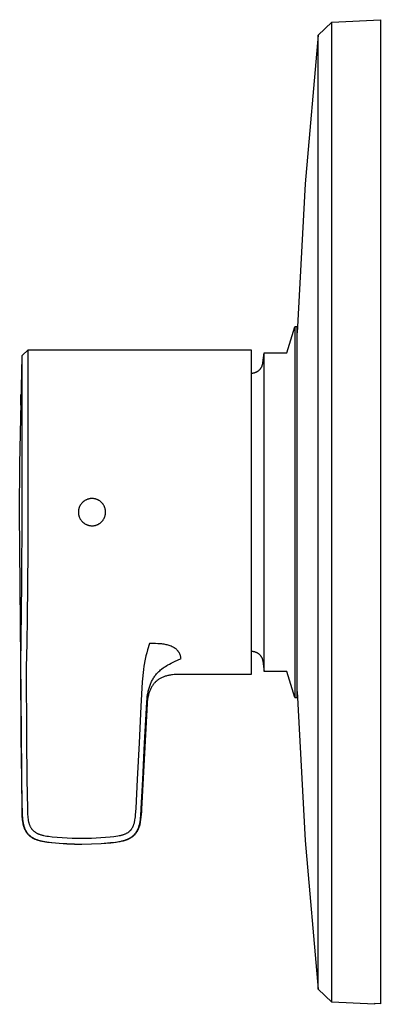
# Model space of a CAD drawing. Units: millimetres. Extents: x -195 to 251, y -222 to 223.
# Drawn here: x -195 to -132, y 53 to 223 of the extents above; entities that cross this region are included whole.
import ezdxf

# ---------------------------------------------------------------- set-up
doc = ezdxf.new("R2010")
doc.units = ezdxf.units.MM
doc.header["$MEASUREMENT"] = 0
doc.layers.add('Default', color=7, linetype='Continuous', true_color=0x000000)

msp = doc.modelspace()

# ---------------------------------------------------------------- linework, layer by layer
at = {"layer": 'Default', "color": 7, "true_color": 0xffffff}
for p, q in [((-140.59, 222.75), (-142.95, 220.51)), ((-140.59, 222.75), (-132.19, 223.19)), ((-140.59, 53.63), (-140.59, 222.75)), ((-132.19, 223.19), (-132.19, 53.33)), ((-142.95, 220.5), (-145.18, 194.86)), ((-142.95, 220.51), (-142.95, 220.5)), ((-142.95, 55.87), (-142.95, 220.51)), ((-145.18, 194.86), (-146.59, 169.16)), ((-148.36, 165.69), (-146.99, 170.18)), ((-146.59, 170.19), (-146.99, 170.19)), ((-146.99, 170.19), (-146.99, 106.19)), ((-146.99, 170.18), (-146.99, 170.19)), ((-146.59, 106.19), (-146.59, 170.19)), ((-194.49, 146.49), (-194.08, 165.06)), ((-194.08, 165.06), (-194.07, 165.13)), ((-194.07, 165.2), (-193.05, 166.18)), ((-194.07, 165.18), (-194.07, 165.2)), ((-194.07, 165.2), (-194.07, 165.2)), ((-194.07, 165.17), (-194.07, 165.18)), ((-194.07, 165.15), (-194.07, 165.17)), ((-194.07, 165.13), (-194.07, 165.15)), ((-194.06, 157.29), (-194.07, 165.13)), ((-193.05, 166.18), (-193.05, 166.18)), ((-193.05, 166.18), (-154.52, 166.18)), ((-193.04, 157.98), (-193.05, 166.18)), ((-193.05, 166.18), (-193.05, 166.18)), ((-154.52, 166.18), (-154.52, 110.18)), ((-152.49, 163.94), (-152.27, 165.69)), ((-152.27, 110.69), (-152.27, 165.69)), ((-152.27, 165.69), (-152.27, 165.69)), ((-152.27, 165.69), (-148.36, 165.69)), ((-152.8, 163.1), (-152.76, 163.16)), ((-152.76, 163.16), (-152.73, 163.22)), ((-152.73, 163.22), (-152.69, 163.28)), ((-152.69, 163.28), (-152.66, 163.34)), ((-152.66, 163.34), (-152.64, 163.41)), ((-152.64, 163.41), (-152.61, 163.47)), ((-152.61, 163.47), (-152.59, 163.53)), ((-152.59, 163.53), (-152.57, 163.6)), ((-152.57, 163.6), (-152.55, 163.67)), ((-152.55, 163.67), (-152.53, 163.73)), ((-152.53, 163.73), (-152.52, 163.8)), ((-152.52, 163.8), (-152.5, 163.87)), ((-152.5, 163.87), (-152.49, 163.94)), ((-154.52, 162.19), (-154.48, 162.19)), ((-154.48, 162.19), (-154.41, 162.19)), ((-154.41, 162.19), (-154.34, 162.19)), ((-154.34, 162.19), (-154.27, 162.2)), ((-154.27, 162.2), (-154.2, 162.2)), ((-154.2, 162.2), (-154.14, 162.22)), ((-154.14, 162.22), (-154.07, 162.23)), ((-154.07, 162.23), (-154, 162.24)), ((-154, 162.24), (-153.93, 162.26)), ((-153.93, 162.26), (-153.87, 162.28)), ((-153.87, 162.28), (-153.8, 162.3)), ((-153.8, 162.3), (-153.74, 162.33)), ((-153.74, 162.33), (-153.67, 162.35)), ((-153.67, 162.35), (-153.61, 162.38)), ((-153.61, 162.38), (-153.55, 162.41)), ((-153.55, 162.41), (-153.49, 162.45)), ((-153.49, 162.45), (-153.43, 162.48)), ((-153.43, 162.48), (-153.37, 162.52)), ((-153.37, 162.52), (-153.32, 162.56)), ((-153.32, 162.56), (-153.26, 162.6)), ((-153.26, 162.6), (-153.21, 162.64)), ((-153.21, 162.64), (-153.15, 162.69)), ((-153.15, 162.69), (-153.1, 162.73)), ((-153.1, 162.73), (-153.05, 162.78)), ((-153.05, 162.78), (-153.01, 162.83)), ((-153.01, 162.83), (-152.96, 162.88)), ((-152.96, 162.88), (-152.92, 162.93)), ((-152.92, 162.93), (-152.88, 162.99)), ((-152.88, 162.99), (-152.84, 163.04)), ((-152.84, 163.04), (-152.8, 163.1)), ((-194.34, 156.68), (-194.29, 158.47)), ((-194.06, 138.18), (-194.06, 157.29)), ((-193.06, 148.73), (-193.04, 157.98)), ((-193.05, 143.65), (-193.06, 148.73)), ((-194.52, 138.18), (-194.49, 146.49)), ((-193.04, 138.18), (-193.05, 143.65)), ((-184.04, 139.39), (-184.08, 139.32)), ((-183.99, 139.46), (-184.04, 139.39)), ((-183.95, 139.53), (-183.99, 139.46)), ((-183.9, 139.59), (-183.95, 139.53)), ((-183.85, 139.66), (-183.9, 139.59)), ((-183.8, 139.72), (-183.85, 139.66)), ((-183.74, 139.78), (-183.8, 139.72)), ((-183.69, 139.84), (-183.74, 139.78)), ((-183.63, 139.9), (-183.69, 139.84)), ((-183.57, 139.95), (-183.63, 139.9)), ((-183.51, 140), (-183.57, 139.95)), ((-183.44, 140.06), (-183.51, 140)), ((-183.38, 140.1), (-183.44, 140.06)), ((-183.31, 140.15), (-183.38, 140.1)), ((-183.24, 140.19), (-183.31, 140.15)), ((-183.17, 140.23), (-183.24, 140.19)), ((-183.1, 140.27), (-183.17, 140.23)), ((-183.02, 140.31), (-183.1, 140.27)), ((-182.95, 140.34), (-183.02, 140.31)), ((-182.88, 140.37), (-182.95, 140.34)), ((-182.8, 140.4), (-182.88, 140.37)), ((-182.72, 140.43), (-182.8, 140.4)), ((-182.64, 140.45), (-182.72, 140.43)), ((-182.56, 140.47), (-182.64, 140.45)), ((-182.48, 140.49), (-182.56, 140.47)), ((-182.4, 140.5), (-182.48, 140.49)), ((-182.32, 140.52), (-182.4, 140.5)), ((-182.24, 140.53), (-182.32, 140.52)), ((-182.16, 140.53), (-182.24, 140.53)), ((-182.08, 140.54), (-182.16, 140.53)), ((-182, 140.54), (-182.08, 140.54)), ((-181.92, 140.53), (-182, 140.54)), ((-181.83, 140.53), (-181.92, 140.53)), ((-181.75, 140.52), (-181.83, 140.53)), ((-181.67, 140.51), (-181.75, 140.52)), ((-181.59, 140.5), (-181.67, 140.51)), ((-181.51, 140.48), (-181.59, 140.5)), ((-181.43, 140.46), (-181.51, 140.48)), ((-181.35, 140.44), (-181.43, 140.46)), ((-181.28, 140.42), (-181.35, 140.44)), ((-181.2, 140.39), (-181.28, 140.42)), ((-181.12, 140.36), (-181.2, 140.39)), ((-181.05, 140.33), (-181.12, 140.36)), ((-180.98, 140.29), (-181.05, 140.33)), ((-180.9, 140.25), (-180.98, 140.29)), ((-180.83, 140.21), (-180.9, 140.25)), ((-180.76, 140.17), (-180.83, 140.21)), ((-180.69, 140.13), (-180.76, 140.17)), ((-180.63, 140.08), (-180.69, 140.13)), ((-180.56, 140.03), (-180.63, 140.08)), ((-180.5, 139.98), (-180.56, 140.03)), ((-180.44, 139.93), (-180.5, 139.98)), ((-180.38, 139.87), (-180.44, 139.93)), ((-180.32, 139.81), (-180.38, 139.87)), ((-180.27, 139.75), (-180.32, 139.81)), ((-180.21, 139.69), (-180.27, 139.75)), ((-180.16, 139.63), (-180.21, 139.69)), ((-180.11, 139.56), (-180.16, 139.63)), ((-180.07, 139.49), (-180.11, 139.56)), ((-180.02, 139.43), (-180.07, 139.49)), ((-179.98, 139.36), (-180.02, 139.43)), ((-194.1, 86.98), (-194.52, 138.18)), ((-194.12, 125.91), (-194.06, 138.15)), ((-194.06, 138.15), (-194.06, 138.18)), ((-193.06, 131.63), (-193.04, 138.18)), ((-184.36, 138.39), (-184.37, 138.31)), ((-184.37, 138.31), (-184.37, 138.23)), ((-184.37, 138.23), (-184.37, 138.15)), ((-184.37, 138.15), (-184.37, 138.06)), ((-184.37, 138.06), (-184.36, 137.98)), ((-184.35, 138.47), (-184.36, 138.39)), ((-184.36, 137.98), (-184.35, 137.9)), ((-184.34, 138.55), (-184.35, 138.47)), ((-184.35, 137.9), (-184.34, 137.82)), ((-184.33, 138.63), (-184.34, 138.55)), ((-184.34, 137.82), (-184.33, 137.74)), ((-184.31, 138.71), (-184.33, 138.63)), ((-184.33, 137.74), (-184.31, 137.66)), ((-184.29, 138.79), (-184.31, 138.71)), ((-184.31, 137.66), (-184.29, 137.58)), ((-184.27, 138.87), (-184.29, 138.79)), ((-184.24, 138.95), (-184.27, 138.87)), ((-184.21, 139.02), (-184.24, 138.95)), ((-184.18, 139.1), (-184.21, 139.02)), ((-184.15, 139.17), (-184.18, 139.1)), ((-184.11, 139.25), (-184.15, 139.17)), ((-184.08, 139.32), (-184.11, 139.25)), ((-179.94, 139.28), (-179.98, 139.36)), ((-179.9, 139.21), (-179.94, 139.28)), ((-179.87, 139.14), (-179.9, 139.21)), ((-179.84, 139.06), (-179.87, 139.14)), ((-179.81, 138.99), (-179.84, 139.06)), ((-179.78, 138.91), (-179.81, 138.99)), ((-179.76, 138.83), (-179.78, 138.91)), ((-179.74, 138.75), (-179.76, 138.83)), ((-179.72, 138.67), (-179.74, 138.75)), ((-179.74, 137.62), (-179.72, 137.7)), ((-179.7, 138.59), (-179.72, 138.67)), ((-179.72, 137.7), (-179.7, 137.78)), ((-179.69, 138.51), (-179.7, 138.59)), ((-179.7, 137.78), (-179.69, 137.86)), ((-179.68, 138.43), (-179.69, 138.51)), ((-179.69, 137.86), (-179.68, 137.94)), ((-179.67, 138.35), (-179.68, 138.43)), ((-179.68, 137.94), (-179.67, 138.02)), ((-179.67, 138.27), (-179.67, 138.35)), ((-179.67, 138.19), (-179.67, 138.27)), ((-179.67, 138.1), (-179.67, 138.19)), ((-179.67, 138.02), (-179.67, 138.1)), ((-184.29, 137.58), (-184.27, 137.5)), ((-184.27, 137.5), (-184.24, 137.42)), ((-184.24, 137.42), (-184.21, 137.35)), ((-184.21, 137.35), (-184.18, 137.27)), ((-184.18, 137.27), (-184.15, 137.2)), ((-184.15, 137.2), (-184.11, 137.12)), ((-184.11, 137.12), (-184.08, 137.05)), ((-184.08, 137.05), (-184.04, 136.98)), ((-184.04, 136.98), (-183.99, 136.91)), ((-183.99, 136.91), (-183.95, 136.84)), ((-183.95, 136.84), (-183.9, 136.78)), ((-183.9, 136.78), (-183.85, 136.71)), ((-183.85, 136.71), (-183.8, 136.65)), ((-183.8, 136.65), (-183.74, 136.59)), ((-183.74, 136.59), (-183.69, 136.53)), ((-183.69, 136.53), (-183.63, 136.47)), ((-183.63, 136.47), (-183.57, 136.42)), ((-183.57, 136.42), (-183.51, 136.37)), ((-183.51, 136.37), (-183.44, 136.32)), ((-183.44, 136.32), (-183.38, 136.27)), ((-183.38, 136.27), (-183.31, 136.22)), ((-183.31, 136.22), (-183.24, 136.18)), ((-183.24, 136.18), (-183.17, 136.14)), ((-183.17, 136.14), (-183.1, 136.1)), ((-183.1, 136.1), (-183.02, 136.06)), ((-183.02, 136.06), (-182.95, 136.03)), ((-182.95, 136.03), (-182.88, 136)), ((-182.88, 136), (-182.8, 135.97)), ((-182.8, 135.97), (-182.72, 135.94)), ((-181.28, 135.96), (-181.2, 135.98)), ((-181.2, 135.98), (-181.12, 136.01)), ((-181.12, 136.01), (-181.05, 136.05)), ((-181.05, 136.05), (-180.98, 136.08)), ((-180.98, 136.08), (-180.9, 136.12)), ((-180.9, 136.12), (-180.83, 136.16)), ((-180.83, 136.16), (-180.76, 136.2)), ((-180.76, 136.2), (-180.69, 136.24)), ((-180.69, 136.24), (-180.63, 136.29)), ((-180.63, 136.29), (-180.56, 136.34)), ((-180.56, 136.34), (-180.5, 136.39)), ((-180.5, 136.39), (-180.44, 136.45)), ((-180.44, 136.45), (-180.38, 136.5)), ((-180.38, 136.5), (-180.32, 136.56)), ((-180.32, 136.56), (-180.27, 136.62)), ((-180.27, 136.62), (-180.21, 136.68)), ((-180.21, 136.68), (-180.16, 136.75)), ((-180.16, 136.75), (-180.11, 136.81)), ((-180.11, 136.81), (-180.07, 136.88)), ((-180.07, 136.88), (-180.02, 136.95)), ((-180.02, 136.95), (-179.98, 137.02)), ((-179.98, 137.02), (-179.94, 137.09)), ((-179.94, 137.09), (-179.9, 137.16)), ((-179.9, 137.16), (-179.87, 137.24)), ((-179.87, 137.24), (-179.84, 137.31)), ((-179.84, 137.31), (-179.81, 137.39)), ((-179.81, 137.39), (-179.78, 137.46)), ((-179.78, 137.46), (-179.76, 137.54)), ((-179.76, 137.54), (-179.74, 137.62)), ((-182.72, 135.94), (-182.64, 135.92)), ((-182.64, 135.92), (-182.56, 135.9)), ((-182.56, 135.9), (-182.48, 135.88)), ((-182.48, 135.88), (-182.4, 135.87)), ((-182.4, 135.87), (-182.32, 135.86)), ((-182.32, 135.86), (-182.24, 135.85)), ((-182.24, 135.85), (-182.16, 135.84)), ((-182.16, 135.84), (-182.08, 135.84)), ((-182.08, 135.84), (-182, 135.84)), ((-182, 135.84), (-181.92, 135.84)), ((-181.92, 135.84), (-181.83, 135.84)), ((-181.83, 135.84), (-181.75, 135.85)), ((-181.75, 135.85), (-181.67, 135.86)), ((-181.67, 135.86), (-181.59, 135.87)), ((-181.59, 135.87), (-181.51, 135.89)), ((-181.51, 135.89), (-181.43, 135.91)), ((-181.43, 135.91), (-181.35, 135.93)), ((-181.35, 135.93), (-181.28, 135.96)), ((-193.11, 125.46), (-193.06, 131.63)), ((-194.27, 116.32), (-194.12, 125.91)), ((-193.17, 119.98), (-193.11, 125.46)), ((-193.25, 115.51), (-193.17, 119.98)), ((-194.34, 112.08), (-194.27, 116.32)), ((-193.33, 111.41), (-193.25, 115.51)), ((-172.56, 113.9), (-172.7, 113.37)), ((-172.41, 114.43), (-172.56, 113.9)), ((-172.11, 115.51), (-172.41, 114.43)), ((-171.02, 115.5), (-172.11, 115.51)), ((-170.66, 115.48), (-171.02, 115.5)), ((-170.3, 115.46), (-170.66, 115.48)), ((-169.94, 115.43), (-170.3, 115.46)), ((-169.75, 115.41), (-169.94, 115.43)), ((-169.57, 115.38), (-169.75, 115.41)), ((-169.39, 115.35), (-169.57, 115.38)), ((-169.21, 115.31), (-169.39, 115.35)), ((-169.03, 115.27), (-169.21, 115.31)), ((-168.85, 115.22), (-169.03, 115.27)), ((-168.67, 115.16), (-168.85, 115.22)), ((-168.5, 115.1), (-168.67, 115.16)), ((-168.32, 115.03), (-168.5, 115.1)), ((-168.15, 114.96), (-168.32, 115.03)), ((-167.99, 114.88), (-168.15, 114.96)), ((-167.9, 114.84), (-167.99, 114.88)), ((-167.82, 114.79), (-167.9, 114.84)), ((-167.74, 114.74), (-167.82, 114.79)), ((-167.66, 114.68), (-167.74, 114.74)), ((-167.58, 114.63), (-167.66, 114.68)), ((-167.5, 114.57), (-167.58, 114.63)), ((-167.43, 114.5), (-167.5, 114.57)), ((-167.36, 114.44), (-167.43, 114.5)), ((-167.3, 114.39), (-167.36, 114.44)), ((-167.25, 114.33), (-167.3, 114.39)), ((-167.2, 114.27), (-167.25, 114.33)), ((-167.15, 114.22), (-167.2, 114.27)), ((-167.1, 114.16), (-167.15, 114.22)), ((-167.06, 114.09), (-167.1, 114.16)), ((-167.01, 114.03), (-167.06, 114.09)), ((-166.97, 113.97), (-167.01, 114.03)), ((-166.93, 113.9), (-166.97, 113.97)), ((-166.89, 113.83), (-166.93, 113.9)), ((-154.52, 114.19), (-154.48, 114.19)), ((-154.48, 114.19), (-154.41, 114.19)), ((-154.41, 114.19), (-154.34, 114.18)), ((-154.34, 114.18), (-154.27, 114.18)), ((-154.27, 114.18), (-154.2, 114.17)), ((-154.2, 114.17), (-154.14, 114.16)), ((-154.14, 114.16), (-154.07, 114.14)), ((-154.07, 114.14), (-154, 114.13)), ((-154, 114.13), (-153.93, 114.11)), ((-153.93, 114.11), (-153.87, 114.09)), ((-153.87, 114.09), (-153.8, 114.07)), ((-153.8, 114.07), (-153.74, 114.04)), ((-153.74, 114.04), (-153.67, 114.02)), ((-153.67, 114.02), (-153.61, 113.99)), ((-153.61, 113.99), (-153.55, 113.96)), ((-153.55, 113.96), (-153.49, 113.93)), ((-153.49, 113.93), (-153.43, 113.89)), ((-153.43, 113.89), (-153.37, 113.85)), ((-172.94, 112.25), (-172.96, 112.16)), ((-172.83, 112.81), (-172.94, 112.25)), ((-172.7, 113.37), (-172.83, 112.81)), ((-172.7, 113.37), (-172.7, 113.37)), ((-168.34, 112.11), (-167.78, 112.39)), ((-167.78, 112.39), (-166.62, 112.92)), ((-166.86, 113.76), (-166.89, 113.83)), ((-166.83, 113.68), (-166.86, 113.76)), ((-166.8, 113.61), (-166.83, 113.68)), ((-166.77, 113.54), (-166.8, 113.61)), ((-166.74, 113.46), (-166.77, 113.54)), ((-166.71, 113.33), (-166.74, 113.46)), ((-166.67, 113.19), (-166.71, 113.33)), ((-166.65, 113.05), (-166.67, 113.19)), ((-166.62, 112.92), (-166.65, 113.05)), ((-153.37, 113.85), (-153.32, 113.81)), ((-153.32, 113.81), (-153.26, 113.77)), ((-153.26, 113.77), (-153.21, 113.73)), ((-153.21, 113.73), (-153.15, 113.69)), ((-153.15, 113.69), (-153.1, 113.64)), ((-153.1, 113.64), (-153.05, 113.59)), ((-153.05, 113.59), (-153.01, 113.54)), ((-153.01, 113.54), (-152.96, 113.49)), ((-152.96, 113.49), (-152.92, 113.44)), ((-152.92, 113.44), (-152.88, 113.38)), ((-152.88, 113.38), (-152.84, 113.33)), ((-152.84, 113.33), (-152.8, 113.27)), ((-152.8, 113.27), (-152.76, 113.21)), ((-152.76, 113.21), (-152.73, 113.15)), ((-152.73, 113.15), (-152.69, 113.09)), ((-152.69, 113.09), (-152.66, 113.03)), ((-152.66, 113.03), (-152.64, 112.97)), ((-152.64, 112.97), (-152.61, 112.9)), ((-152.61, 112.9), (-152.59, 112.84)), ((-152.59, 112.84), (-152.57, 112.77)), ((-152.57, 112.77), (-152.55, 112.71)), ((-152.55, 112.71), (-152.53, 112.64)), ((-152.53, 112.64), (-152.52, 112.57)), ((-152.52, 112.57), (-152.5, 112.5)), ((-152.5, 112.5), (-152.49, 112.44)), ((-152.49, 112.44), (-152.27, 110.69)), ((-194.34, 112.07), (-194.34, 112.08)), ((-194.27, 99.37), (-194.34, 112.07)), ((-193.3, 99.1), (-193.33, 111.41)), ((-173.14, 111.02), (-173.35, 108.9)), ((-173.06, 111.59), (-173.14, 111.02)), ((-172.96, 112.16), (-173.06, 111.59)), ((-170.73, 110.41), (-170.6, 110.55)), ((-170.6, 110.55), (-170.46, 110.69)), ((-170.46, 110.69), (-170.31, 110.82)), ((-170.31, 110.82), (-170.17, 110.96)), ((-170.17, 110.96), (-170.01, 111.08)), ((-170.01, 111.08), (-169.94, 111.14)), ((-169.94, 111.14), (-169.74, 111.29)), ((-169.74, 111.29), (-169.53, 111.43)), ((-169.53, 111.43), (-169.32, 111.57)), ((-169.32, 111.57), (-169.11, 111.7)), ((-169.11, 111.7), (-168.9, 111.82)), ((-168.9, 111.82), (-168.89, 111.83)), ((-168.89, 111.83), (-168.62, 111.97)), ((-168.62, 111.97), (-168.34, 112.11)), ((-148.36, 110.69), (-152.27, 110.69)), ((-146.99, 106.19), (-148.36, 110.69)), ((-173.35, 108.9), (-173.49, 106.78)), ((-171.86, 108.65), (-171.79, 108.81)), ((-171.79, 108.81), (-171.72, 108.97)), ((-171.72, 108.97), (-171.64, 109.12)), ((-171.64, 109.12), (-171.55, 109.27)), ((-171.55, 109.27), (-171.47, 109.42)), ((-171.47, 109.42), (-171.38, 109.57)), ((-171.38, 109.57), (-171.28, 109.71)), ((-171.28, 109.71), (-171.18, 109.85)), ((-171.18, 109.85), (-171.08, 109.99)), ((-171.13, 108.79), (-171.18, 108.74)), ((-171.08, 108.84), (-171.13, 108.79)), ((-171.08, 109.99), (-170.98, 110.13)), ((-171.04, 108.88), (-171.08, 108.84)), ((-170.99, 108.93), (-171.04, 108.88)), ((-170.94, 108.98), (-170.99, 108.93)), ((-170.98, 110.13), (-170.87, 110.26)), ((-170.89, 109.02), (-170.94, 108.98)), ((-170.84, 109.06), (-170.89, 109.02)), ((-170.87, 110.26), (-170.73, 110.41)), ((-170.79, 109.1), (-170.84, 109.06)), ((-170.68, 109.19), (-170.79, 109.1)), ((-170.57, 109.26), (-170.68, 109.19)), ((-170.46, 109.34), (-170.57, 109.26)), ((-170.35, 109.41), (-170.46, 109.34)), ((-170.23, 109.48), (-170.35, 109.41)), ((-170.12, 109.54), (-170.23, 109.48)), ((-169.99, 109.6), (-170.12, 109.54)), ((-169.87, 109.66), (-169.99, 109.6)), ((-169.74, 109.71), (-169.87, 109.66)), ((-169.61, 109.76), (-169.74, 109.71)), ((-169.48, 109.81), (-169.61, 109.76)), ((-169.35, 109.86), (-169.48, 109.81)), ((-169.22, 109.9), (-169.35, 109.86)), ((-169.09, 109.93), (-169.22, 109.9)), ((-168.93, 109.97), (-169.09, 109.93)), ((-168.77, 110.01), (-168.93, 109.97)), ((-168.61, 110.04), (-168.77, 110.01)), ((-168.45, 110.06), (-168.61, 110.04)), ((-168.29, 110.09), (-168.45, 110.06)), ((-168.13, 110.11), (-168.29, 110.09)), ((-167.81, 110.14), (-168.13, 110.11)), ((-167.47, 110.16), (-167.81, 110.14)), ((-167.13, 110.17), (-167.47, 110.16)), ((-166.14, 110.18), (-167.13, 110.17)), ((-154.52, 110.18), (-166.14, 110.18)), ((-172.38, 106.91), (-172.34, 107.1)), ((-172.34, 107.1), (-172.3, 107.28)), ((-172.3, 107.28), (-172.26, 107.46)), ((-172.26, 107.46), (-172.21, 107.64)), ((-172.21, 107.64), (-172.16, 107.82)), ((-172.14, 107.08), (-172.19, 106.92)), ((-172.16, 107.82), (-172.11, 107.99)), ((-172.09, 107.21), (-172.14, 107.08)), ((-172.11, 107.99), (-172.05, 108.15)), ((-172.04, 107.34), (-172.09, 107.21)), ((-172.05, 108.15), (-171.99, 108.32)), ((-171.99, 107.47), (-172.04, 107.34)), ((-171.99, 108.32), (-171.93, 108.48)), ((-171.93, 107.6), (-171.99, 107.47)), ((-171.93, 108.48), (-171.86, 108.65)), ((-171.87, 107.73), (-171.93, 107.6)), ((-171.8, 107.86), (-171.87, 107.73)), ((-171.74, 107.98), (-171.8, 107.86)), ((-171.66, 108.1), (-171.74, 107.98)), ((-171.59, 108.21), (-171.66, 108.1)), ((-171.52, 108.32), (-171.59, 108.21)), ((-171.44, 108.43), (-171.52, 108.32)), ((-171.35, 108.54), (-171.44, 108.43)), ((-171.27, 108.64), (-171.35, 108.54)), ((-171.18, 108.74), (-171.27, 108.64)), ((-146.59, 107.21), (-145.18, 81.51)), ((-173.49, 106.78), (-173.58, 104.65)), ((-172.62, 104.37), (-172.55, 105.52)), ((-172.55, 105.52), (-172.51, 105.93)), ((-172.51, 105.93), (-172.47, 106.34)), ((-172.47, 105.42), (-172.51, 105.08)), ((-172.47, 106.34), (-172.41, 106.72)), ((-172.43, 105.77), (-172.47, 105.42)), ((-172.4, 105.94), (-172.43, 105.77)), ((-172.41, 106.72), (-172.38, 106.91)), ((-172.38, 106.11), (-172.4, 105.94)), ((-172.35, 106.28), (-172.38, 106.11)), ((-172.31, 106.44), (-172.35, 106.28)), ((-172.27, 106.6), (-172.31, 106.44)), ((-172.23, 106.76), (-172.27, 106.6)), ((-172.19, 106.92), (-172.23, 106.76)), ((-146.99, 106.19), (-146.99, 106.19)), ((-146.99, 106.19), (-146.59, 106.19)), ((-146.99, 106.19), (-146.99, 106.19)), ((-173.58, 104.65), (-173.88, 98.36)), ((-172.57, 104.08), (-173.47, 86.93)), ((-172.92, 98.31), (-172.62, 104.37)), ((-172.51, 105.08), (-172.57, 104.08)), ((-194.27, 99.35), (-194.27, 99.37)), ((-194.17, 92.09), (-194.27, 99.35)), ((-193.2, 92.05), (-193.3, 99.1)), ((-173.88, 98.36), (-174.21, 92.05)), ((-173.24, 92.05), (-172.92, 98.31)), ((-194.1, 87.07), (-194.17, 92.09)), ((-193.12, 87.02), (-193.2, 92.05)), ((-174.21, 92.05), (-174.47, 87.11)), ((-173.5, 87.01), (-173.24, 92.05)), ((-194.1, 86.98), (-194.1, 87.07)), ((-194.1, 87.07), (-194.06, 85.83)), ((-194.09, 86.26), (-194.1, 86.98)), ((-193.09, 85.98), (-193.12, 87.02)), ((-174.47, 87.11), (-174.55, 85.89)), ((-173.58, 85.76), (-173.5, 87.01)), ((-173.47, 86.93), (-173.48, 86.47)), ((-194.06, 85.6), (-194.09, 86.26)), ((-194.06, 85.83), (-194.04, 85.42)), ((-194.04, 85.28), (-194.06, 85.6)), ((-194.04, 85.42), (-194.01, 85.15)), ((-194.01, 84.98), (-194.04, 85.28)), ((-194.01, 85.15), (-193.98, 84.88)), ((-193.99, 84.84), (-194.01, 84.98)), ((-193.07, 85.64), (-193.09, 85.98)), ((-193.05, 85.41), (-193.07, 85.64)), ((-193.02, 85.19), (-193.05, 85.41)), ((-193.01, 85.07), (-193.02, 85.19)), ((-192.99, 84.96), (-193.01, 85.07)), ((-174.65, 85.06), (-174.69, 84.83)), ((-174.61, 85.32), (-174.65, 85.06)), ((-174.58, 85.58), (-174.61, 85.32)), ((-174.55, 85.89), (-174.58, 85.58)), ((-173.7, 84.8), (-173.66, 85.07)), ((-173.62, 85.11), (-173.69, 84.66)), ((-173.66, 85.07), (-173.62, 85.34)), ((-173.62, 85.34), (-173.58, 85.76)), ((-173.56, 85.56), (-173.62, 85.11)), ((-173.51, 86.02), (-173.56, 85.56)), ((-173.48, 86.47), (-173.51, 86.02)), ((-193.97, 84.69), (-193.99, 84.84)), ((-193.98, 84.88), (-193.96, 84.74)), ((-193.94, 84.55), (-193.97, 84.69)), ((-193.96, 84.74), (-193.93, 84.6)), ((-193.92, 84.42), (-193.94, 84.55)), ((-193.93, 84.6), (-193.91, 84.47)), ((-193.89, 84.28), (-193.92, 84.42)), ((-193.91, 84.47), (-193.88, 84.33)), ((-193.86, 84.15), (-193.89, 84.28)), ((-193.88, 84.33), (-193.85, 84.22)), ((-193.83, 84.02), (-193.86, 84.15)), ((-193.85, 84.22), (-193.82, 84.1)), ((-193.79, 83.9), (-193.83, 84.02)), ((-193.82, 84.1), (-193.79, 83.99)), ((-193.79, 83.99), (-193.75, 83.87)), ((-193.75, 83.77), (-193.79, 83.9)), ((-193.75, 83.87), (-193.71, 83.76)), ((-193.71, 83.66), (-193.75, 83.77)), ((-193.71, 83.76), (-193.67, 83.65)), ((-193.66, 83.54), (-193.71, 83.66)), ((-193.67, 83.65), (-193.63, 83.54)), ((-193.61, 83.43), (-193.66, 83.54)), ((-193.63, 83.54), (-193.58, 83.43)), ((-193.56, 83.31), (-193.61, 83.43)), ((-193.58, 83.43), (-193.53, 83.32)), ((-193.51, 83.21), (-193.56, 83.31)), ((-193.53, 83.32), (-193.47, 83.22)), ((-192.97, 84.85), (-192.99, 84.96)), ((-192.94, 84.74), (-192.97, 84.85)), ((-192.92, 84.64), (-192.94, 84.74)), ((-192.9, 84.54), (-192.92, 84.64)), ((-192.87, 84.45), (-192.9, 84.54)), ((-192.84, 84.35), (-192.87, 84.45)), ((-192.81, 84.25), (-192.84, 84.35)), ((-192.77, 84.16), (-192.81, 84.25)), ((-192.73, 84.06), (-192.77, 84.16)), ((-192.69, 83.97), (-192.73, 84.06)), ((-192.65, 83.89), (-192.69, 83.97)), ((-192.61, 83.81), (-192.65, 83.89)), ((-192.57, 83.73), (-192.61, 83.81)), ((-192.52, 83.66), (-192.57, 83.73)), ((-192.47, 83.58), (-192.52, 83.66)), ((-192.42, 83.51), (-192.47, 83.58)), ((-192.39, 83.48), (-192.42, 83.51)), ((-192.36, 83.44), (-192.39, 83.48)), ((-192.34, 83.41), (-192.36, 83.44)), ((-192.31, 83.37), (-192.34, 83.41)), ((-192.28, 83.34), (-192.31, 83.37)), ((-192.25, 83.3), (-192.28, 83.34)), ((-192.22, 83.27), (-192.25, 83.3)), ((-175.35, 83.29), (-175.38, 83.26)), ((-175.32, 83.32), (-175.35, 83.29)), ((-175.29, 83.35), (-175.32, 83.32)), ((-175.27, 83.39), (-175.29, 83.35)), ((-175.24, 83.42), (-175.27, 83.39)), ((-175.22, 83.46), (-175.24, 83.42)), ((-175.17, 83.53), (-175.22, 83.46)), ((-175.12, 83.6), (-175.17, 83.53)), ((-175.08, 83.68), (-175.12, 83.6)), ((-175.04, 83.75), (-175.08, 83.68)), ((-175, 83.83), (-175.04, 83.75)), ((-174.96, 83.92), (-175, 83.83)), ((-174.92, 84.01), (-174.96, 83.92)), ((-174.89, 84.1), (-174.92, 84.01)), ((-174.86, 84.19), (-174.89, 84.1)), ((-174.82, 84.29), (-174.86, 84.19)), ((-174.79, 84.39), (-174.82, 84.29)), ((-174.76, 84.49), (-174.79, 84.39)), ((-174.74, 84.6), (-174.76, 84.49)), ((-174.71, 84.71), (-174.74, 84.6)), ((-174.69, 84.83), (-174.71, 84.71)), ((-174.2, 83.26), (-174.14, 83.37)), ((-174.12, 83.28), (-174.16, 83.21)), ((-174.14, 83.37), (-174.09, 83.47)), ((-174.09, 83.35), (-174.12, 83.28)), ((-174.09, 83.47), (-174.04, 83.58)), ((-174.05, 83.42), (-174.09, 83.35)), ((-174.02, 83.49), (-174.05, 83.42)), ((-174.04, 83.58), (-174, 83.69)), ((-173.99, 83.57), (-174.02, 83.49)), ((-174, 83.69), (-173.95, 83.81)), ((-173.96, 83.65), (-173.99, 83.57)), ((-173.93, 83.72), (-173.96, 83.65)), ((-173.95, 83.81), (-173.91, 83.92)), ((-173.9, 83.8), (-173.93, 83.72)), ((-173.91, 83.92), (-173.88, 84.03)), ((-173.87, 83.88), (-173.9, 83.8)), ((-173.88, 84.03), (-173.84, 84.15)), ((-173.82, 84.05), (-173.87, 83.88)), ((-173.84, 84.15), (-173.81, 84.26)), ((-173.78, 84.22), (-173.82, 84.05)), ((-173.81, 84.26), (-173.78, 84.4)), ((-173.69, 84.66), (-173.78, 84.22)), ((-173.78, 84.4), (-173.75, 84.53)), ((-173.75, 84.53), (-173.72, 84.67)), ((-173.72, 84.67), (-173.7, 84.8)), ((-193.48, 83.15), (-193.51, 83.21)), ((-193.45, 83.1), (-193.48, 83.15)), ((-193.47, 83.22), (-193.44, 83.16)), ((-193.42, 83.05), (-193.45, 83.1)), ((-193.44, 83.16), (-193.41, 83.11)), ((-193.39, 83), (-193.42, 83.05)), ((-193.41, 83.11), (-193.38, 83.06)), ((-193.36, 82.95), (-193.39, 83)), ((-193.38, 83.06), (-193.35, 83.01)), ((-193.33, 82.9), (-193.36, 82.95)), ((-193.35, 83.01), (-193.29, 82.92)), ((-193.29, 82.85), (-193.33, 82.9)), ((-193.29, 82.92), (-193.22, 82.83)), ((-193.26, 82.81), (-193.29, 82.85)), ((-193.22, 82.76), (-193.26, 82.81)), ((-193.22, 82.83), (-193.16, 82.75)), ((-193.19, 82.71), (-193.22, 82.76)), ((-193.15, 82.67), (-193.19, 82.71)), ((-193.16, 82.75), (-193.09, 82.67)), ((-193.11, 82.62), (-193.15, 82.67)), ((-193.08, 82.58), (-193.11, 82.62)), ((-193.09, 82.67), (-193.05, 82.63)), ((-193.04, 82.54), (-193.08, 82.58)), ((-193.05, 82.63), (-193.02, 82.59)), ((-193, 82.49), (-193.04, 82.54)), ((-193.02, 82.59), (-192.94, 82.51)), ((-192.96, 82.45), (-193, 82.49)), ((-192.91, 82.41), (-192.96, 82.45)), ((-192.94, 82.51), (-192.86, 82.43)), ((-192.87, 82.37), (-192.91, 82.41)), ((-192.83, 82.33), (-192.87, 82.37)), ((-192.86, 82.43), (-192.78, 82.36)), ((-192.78, 82.29), (-192.83, 82.33)), ((-192.78, 82.36), (-192.74, 82.32)), ((-192.74, 82.25), (-192.78, 82.29)), ((-192.74, 82.32), (-192.7, 82.29)), ((-192.69, 82.22), (-192.74, 82.25)), ((-192.7, 82.29), (-192.61, 82.22)), ((-192.65, 82.18), (-192.69, 82.22)), ((-192.6, 82.14), (-192.65, 82.18)), ((-192.61, 82.22), (-192.52, 82.15)), ((-192.55, 82.11), (-192.6, 82.14)), ((-192.5, 82.07), (-192.55, 82.11)), ((-192.52, 82.15), (-192.42, 82.09)), ((-192.4, 82.01), (-192.5, 82.07)), ((-192.42, 82.09), (-192.32, 82.02)), ((-192.3, 81.94), (-192.4, 82.01)), ((-192.32, 82.02), (-192.21, 81.96)), ((-192.19, 81.88), (-192.3, 81.94)), ((-192.19, 83.24), (-192.22, 83.27)), ((-192.21, 81.96), (-192.1, 81.9)), ((-192.12, 83.18), (-192.19, 83.24)), ((-192.08, 81.82), (-192.19, 81.88)), ((-192.06, 83.12), (-192.12, 83.18)), ((-192.1, 81.9), (-191.99, 81.85)), ((-191.97, 81.77), (-192.08, 81.82)), ((-191.99, 83.06), (-192.06, 83.12)), ((-191.92, 83), (-191.99, 83.06)), ((-191.99, 81.85), (-191.88, 81.79)), ((-191.85, 81.71), (-191.97, 81.77)), ((-191.85, 82.95), (-191.92, 83)), ((-191.88, 81.79), (-191.77, 81.75)), ((-191.77, 82.9), (-191.85, 82.95)), ((-191.73, 81.66), (-191.85, 81.71)), ((-191.73, 82.87), (-191.77, 82.9)), ((-191.77, 81.75), (-191.66, 81.7)), ((-191.69, 82.84), (-191.73, 82.87)), ((-191.61, 81.62), (-191.73, 81.66)), ((-191.6, 82.79), (-191.69, 82.84)), ((-191.66, 81.7), (-191.54, 81.66)), ((-191.48, 81.57), (-191.61, 81.62)), ((-191.51, 82.74), (-191.6, 82.79)), ((-191.54, 81.66), (-191.41, 81.61)), ((-191.42, 82.69), (-191.51, 82.74)), ((-191.33, 82.65), (-191.42, 82.69)), ((-191.41, 81.61), (-191.28, 81.57)), ((-191.24, 82.61), (-191.33, 82.65)), ((-191.14, 82.57), (-191.24, 82.61)), ((-191.05, 82.53), (-191.14, 82.57)), ((-190.94, 82.49), (-191.05, 82.53)), ((-190.82, 82.46), (-190.94, 82.49)), ((-190.71, 82.42), (-190.82, 82.46)), ((-190.6, 82.39), (-190.71, 82.42)), ((-190.48, 82.36), (-190.6, 82.39)), ((-190.36, 82.33), (-190.48, 82.36)), ((-190.13, 82.28), (-190.36, 82.33)), ((-189.82, 82.23), (-190.13, 82.28)), ((-189.51, 82.19), (-189.82, 82.23)), ((-188.89, 82.11), (-189.51, 82.19)), ((-187.19, 81.96), (-188.89, 82.11)), ((-185.47, 81.87), (-187.19, 81.96)), ((-183.76, 81.84), (-185.47, 81.87)), ((-182.13, 81.87), (-183.76, 81.84)), ((-180.51, 81.95), (-182.13, 81.87)), ((-178.88, 82.08), (-180.51, 81.95)), ((-178.22, 82.16), (-178.88, 82.08)), ((-177.9, 82.2), (-178.22, 82.16)), ((-177.57, 82.25), (-177.9, 82.2)), ((-177.31, 82.3), (-177.57, 82.25)), ((-177.18, 82.33), (-177.31, 82.3)), ((-177.05, 82.36), (-177.18, 82.33)), ((-176.95, 82.38), (-177.05, 82.36)), ((-176.85, 82.41), (-176.95, 82.38)), ((-176.74, 82.44), (-176.85, 82.41)), ((-176.64, 82.47), (-176.74, 82.44)), ((-176.55, 82.51), (-176.64, 82.47)), ((-176.46, 82.54), (-176.55, 82.51)), ((-176.47, 81.54), (-176.33, 81.58)), ((-176.36, 82.58), (-176.46, 82.54)), ((-176.27, 82.62), (-176.36, 82.58)), ((-176.33, 81.58), (-176.2, 81.62)), ((-176.12, 81.58), (-176.29, 81.52)), ((-176.18, 82.66), (-176.27, 82.62)), ((-176.2, 81.62), (-176.09, 81.66)), ((-176.1, 82.7), (-176.18, 82.66)), ((-175.96, 81.64), (-176.12, 81.58)), ((-176.01, 82.75), (-176.1, 82.7)), ((-176.09, 81.66), (-175.97, 81.71)), ((-175.97, 82.77), (-176.01, 82.75)), ((-175.93, 82.8), (-175.97, 82.77)), ((-175.97, 81.71), (-175.86, 81.76)), ((-175.88, 81.67), (-175.96, 81.64)), ((-175.85, 82.85), (-175.93, 82.8)), ((-175.8, 81.71), (-175.88, 81.67)), ((-175.86, 81.76), (-175.75, 81.81)), ((-175.78, 82.9), (-175.85, 82.85)), ((-175.73, 81.74), (-175.8, 81.71)), ((-175.74, 82.92), (-175.78, 82.9)), ((-175.75, 81.81), (-175.64, 81.86)), ((-175.7, 82.95), (-175.74, 82.92)), ((-175.65, 81.78), (-175.73, 81.74)), ((-175.67, 82.98), (-175.7, 82.95)), ((-175.63, 83.01), (-175.67, 82.98)), ((-175.58, 81.82), (-175.65, 81.78)), ((-175.64, 81.86), (-175.53, 81.92)), ((-175.6, 83.04), (-175.63, 83.01)), ((-175.57, 83.06), (-175.6, 83.04)), ((-175.51, 81.85), (-175.58, 81.82)), ((-175.53, 83.1), (-175.57, 83.06)), ((-175.5, 83.13), (-175.53, 83.1)), ((-175.53, 81.92), (-175.43, 81.98)), ((-175.44, 81.89), (-175.51, 81.85)), ((-175.47, 83.16), (-175.5, 83.13)), ((-175.44, 83.19), (-175.47, 83.16)), ((-175.41, 83.22), (-175.44, 83.19)), ((-175.37, 81.93), (-175.44, 81.89)), ((-175.43, 81.98), (-175.32, 82.04)), ((-175.38, 83.26), (-175.41, 83.22)), ((-175.3, 81.97), (-175.37, 81.93)), ((-175.32, 82.04), (-175.23, 82.11)), ((-175.23, 82.02), (-175.3, 81.97)), ((-175.23, 82.11), (-175.13, 82.17)), ((-175.17, 82.06), (-175.23, 82.02)), ((-175.11, 82.11), (-175.17, 82.06)), ((-175.13, 82.17), (-175.04, 82.24)), ((-175.04, 82.15), (-175.11, 82.11)), ((-175.04, 82.24), (-174.96, 82.31)), ((-174.98, 82.2), (-175.04, 82.15)), ((-174.92, 82.25), (-174.98, 82.2)), ((-174.96, 82.31), (-174.87, 82.38)), ((-174.87, 82.3), (-174.92, 82.25)), ((-174.87, 82.38), (-174.8, 82.46)), ((-174.81, 82.35), (-174.87, 82.3)), ((-174.75, 82.41), (-174.81, 82.35)), ((-174.8, 82.46), (-174.72, 82.53)), ((-174.7, 82.46), (-174.75, 82.41)), ((-174.72, 82.53), (-174.65, 82.61)), ((-174.65, 82.51), (-174.7, 82.46)), ((-174.65, 82.61), (-174.58, 82.7)), ((-174.6, 82.57), (-174.65, 82.51)), ((-174.55, 82.63), (-174.6, 82.57)), ((-174.58, 82.7), (-174.51, 82.78)), ((-174.5, 82.69), (-174.55, 82.63)), ((-174.51, 82.78), (-174.44, 82.86)), ((-174.45, 82.75), (-174.5, 82.69)), ((-174.4, 82.81), (-174.45, 82.75)), ((-174.44, 82.86), (-174.38, 82.95)), ((-174.36, 82.87), (-174.4, 82.81)), ((-174.38, 82.95), (-174.35, 83)), ((-174.32, 82.94), (-174.36, 82.87)), ((-174.35, 83), (-174.32, 83.05)), ((-174.32, 83.05), (-174.25, 83.16)), ((-174.28, 83), (-174.32, 82.94)), ((-174.23, 83.07), (-174.28, 83)), ((-174.25, 83.16), (-174.2, 83.26)), ((-174.2, 83.14), (-174.23, 83.07)), ((-174.16, 83.21), (-174.2, 83.14)), ((-191.35, 81.53), (-191.48, 81.57)), ((-191.22, 81.49), (-191.35, 81.53)), ((-191.28, 81.57), (-191.15, 81.53)), ((-191.08, 81.45), (-191.22, 81.49)), ((-191.15, 81.53), (-191.02, 81.5)), ((-190.94, 81.41), (-191.08, 81.45)), ((-191.02, 81.5), (-190.88, 81.46)), ((-190.8, 81.38), (-190.94, 81.41)), ((-190.88, 81.46), (-190.75, 81.43)), ((-190.65, 81.35), (-190.8, 81.38)), ((-190.75, 81.43), (-190.48, 81.38)), ((-190.35, 81.29), (-190.65, 81.35)), ((-190.48, 81.38), (-190.15, 81.32)), ((-190.03, 81.24), (-190.35, 81.29)), ((-190.15, 81.32), (-189.82, 81.27)), ((-189.7, 81.19), (-190.03, 81.24)), ((-189.82, 81.27), (-188.98, 81.17)), ((-188.99, 81.11), (-189.7, 81.19)), ((-187.68, 80.99), (-188.99, 81.11)), ((-188.98, 81.17), (-187.68, 81.05)), ((-187.68, 81.05), (-186.37, 80.97)), ((-186.38, 80.9), (-187.68, 80.99)), ((-185.07, 80.85), (-186.38, 80.9)), ((-186.37, 80.97), (-185.07, 80.91)), ((-185.07, 80.91), (-183.76, 80.9)), ((-183.76, 80.83), (-185.07, 80.85)), ((-183.76, 80.9), (-182.1, 80.92)), ((-182.09, 80.86), (-183.76, 80.83)), ((-182.1, 80.92), (-180.45, 81.01)), ((-180.43, 80.94), (-182.09, 80.86)), ((-180.45, 81.01), (-178.8, 81.14)), ((-178.77, 81.08), (-180.43, 80.94)), ((-178.8, 81.14), (-177.93, 81.24)), ((-177.83, 81.19), (-178.77, 81.08)), ((-177.93, 81.24), (-177.6, 81.29)), ((-177.41, 81.26), (-177.83, 81.19)), ((-177.6, 81.29), (-177.27, 81.35)), ((-177.21, 81.29), (-177.41, 81.26)), ((-177.27, 81.35), (-177, 81.4)), ((-177.01, 81.33), (-177.21, 81.29)), ((-176.82, 81.37), (-177.01, 81.33)), ((-177, 81.4), (-176.86, 81.43)), ((-176.86, 81.43), (-176.73, 81.46)), ((-176.64, 81.42), (-176.82, 81.37)), ((-176.73, 81.46), (-176.6, 81.5)), ((-176.46, 81.47), (-176.64, 81.42)), ((-176.6, 81.5), (-176.47, 81.54)), ((-176.29, 81.52), (-176.46, 81.47)), ((-145.18, 81.51), (-142.95, 55.87)), ((-142.95, 55.87), (-142.95, 55.87)), ((-142.95, 55.87), (-140.59, 53.63)), ((-133.19, 53.24), (-140.59, 53.63)), ((-132.19, 53.33), (-133.19, 53.39)), ((-133.19, 53.39), (-133.19, 53.24))]:
    msp.add_line(p, q, dxfattribs=at)

doc.saveas('drawing.dxf')
